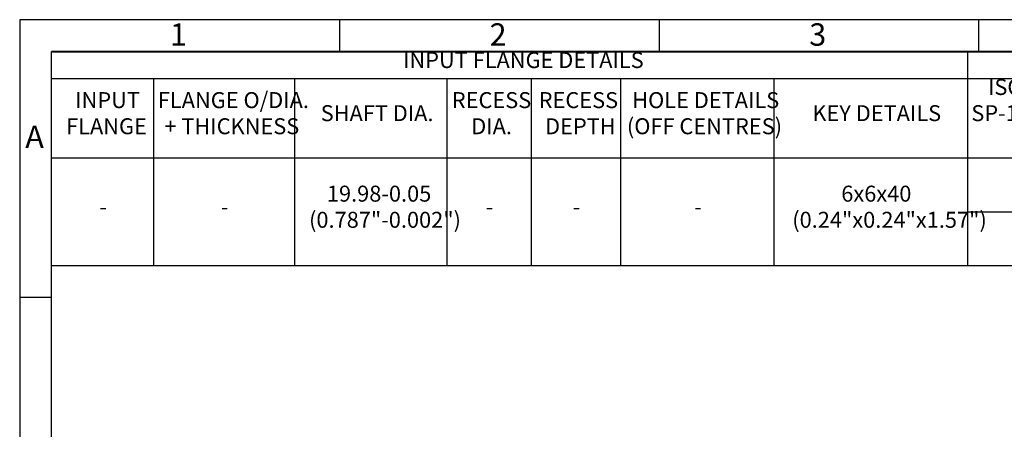
# Model space of a CAD drawing. Units: millimetres. Extents: x 10 to 431, y -45 to 292.
# Drawn here: x 14 to 168, y 228 to 292 of the extents above; entities that cross this region are included whole.
import ezdxf
from ezdxf.enums import TextEntityAlignment as Align

# ---------------------------------------------------------------- set-up
doc = ezdxf.new("R2010")
doc.units = ezdxf.units.MM
doc.layers.add('Default', color=7, linetype='Continuous')
doc.styles.add('SEACAD_Arial', font='arial.ttf')

# ---------------------------------------------------------------- blocks, each defined once
blk = doc.blocks.new('SE8')
at = {"color": 7, "linetype": 'Continuous'}
for p, q in [((162.25, 286.99), (162.25, 282.77)), ((18.97, 282.77), (408.95, 282.77)), ((34.91, 282.77), (34.91, 270.37)), ((56.99, 282.77), (56.99, 270.37)), ((80.79, 282.77), (80.79, 270.37)), ((93.98, 282.77), (93.98, 270.37)), ((107.98, 282.77), (107.98, 270.37)), ((131.98, 282.77), (131.98, 270.37)), ((162.25, 282.77), (162.25, 270.37)), ((18.97, 270.37), (408.95, 270.37)), ((34.91, 270.37), (34.91, 266.15)), ((56.99, 270.37), (56.99, 266.15)), ((80.79, 270.37), (80.79, 266.15)), ((93.98, 270.37), (93.98, 266.15)), ((107.98, 270.37), (107.98, 266.15)), ((131.98, 270.37), (131.98, 266.15)), ((162.25, 270.37), (162.25, 266.15)), ((34.91, 266.15), (34.91, 261.93)), ((56.99, 266.15), (56.99, 261.93)), ((80.79, 266.15), (80.79, 261.93)), ((93.98, 266.15), (93.98, 261.93)), ((107.98, 266.15), (107.98, 261.93)), ((131.98, 266.15), (131.98, 261.93)), ((162.25, 266.15), (162.25, 261.93)), ((34.91, 261.93), (34.91, 257.71)), ((56.99, 261.93), (56.99, 257.71)), ((80.79, 261.93), (80.79, 257.71)), ((93.98, 261.93), (93.98, 257.71)), ((107.98, 261.93), (107.98, 257.71)), ((131.98, 261.93), (131.98, 257.71)), ((162.25, 261.93), (189.25, 261.93)), ((162.25, 261.93), (162.25, 257.71)), ((34.91, 257.71), (34.91, 253.48)), ((56.99, 257.71), (56.99, 253.48)), ((80.79, 257.71), (80.79, 253.48)), ((93.98, 257.71), (93.98, 253.48)), ((107.98, 257.71), (107.98, 253.48)), ((131.98, 257.71), (131.98, 253.48)), ((162.25, 257.71), (162.25, 253.48))]:
    blk.add_line(p, q, dxfattribs=at)
blk.add_lwpolyline([(18.97, 253.48), (18.97, 286.99), (408.95, 286.99), (408.95, 253.48), (18.97, 253.48)], dxfattribs=at)
at = {"color": 7, "linetype": 'Continuous', "style": 'SEACAD_Arial'}
for s, p in [('INPUT FLANGE DETAILS', (73.96, 286.93)), ('ISO 5211 / MSS', (165.46, 282.71)), ('INPUT', (22.68, 280.66)), ('FLANGE O/DIA.', (35.61, 280.66)), ('RECESS', (81.59, 280.66)), ('RECESS', (95.18, 280.66)), ('HOLE DETAILS', (109.81, 280.66)), ('SHAFT DIA.', (61.08, 278.62)), ('KEY DETAILS', (137.99, 278.62)), ('SP-101 MOUNTING', (162.85, 278.62)), ('FLANGE', (21.26, 276.57)), ('+ THICKNESS', (36.63, 276.57)), ('DIA.', (84.63, 276.57)), ('DEPTH', (96.18, 276.57)), ('(OFF CENTRES)', (108.98, 276.57)), ('19.98-0.05', (62.05, 266.02)), ('6x6x40', (142.51, 266.02)), ('-', (26.45, 263.97)), ('-', (45.47, 263.97)), ('(0.787"-0.002")', (59.26, 261.93)), ('-', (86.9, 263.97)), ('-', (100.5, 263.97)), ('-', (119.5, 263.97)), ('(0.24"x0.24"x1.57")', (134.84, 261.93))]:
    blk.add_text(s, height=2.5, dxfattribs=at).set_placement(p, align=Align.TOP_LEFT)
blk = doc.blocks.new('A3_Frame_Publicity')
at = {"layer": 'Default', "color": 7, "linetype": 'Continuous'}
for p, q in [((0, 287), (0, 0)), ((400, 287), (0, 287)), ((50, 287), (50, 282)), ((100, 287), (100, 282)), ((150, 287), (150, 282)), ((5, 5), (5, 282)), ((395, 282), (5, 282)), ((5, 243.5), (0, 243.5))]:
    blk.add_line(p, q, dxfattribs=at)
at = {"layer": 'Default', "char_height": 2.75, "width": 3, "attachment_point": 5}
for s, insert in [('{\\fArial Narrow|b0||i0||c0|p34;\\C7;\\H3.5;\\W1.;2}', (74.83, 284.68)), ('{\\fArial Narrow|b0||i0||c0|p34;\\C7;\\H3.5;\\W1.;3}', (124.83, 284.68)), ('{\\fArial Narrow|b0||i0||c0|p34;\\C7;\\H3.5;\\W1.;1}', (24.83, 284.68)), ('{\\fArial Narrow|b0||i0||c0|p34;\\C7;\\H3.5;\\W1.;A}', (2.33, 268.68))]:
    blk.add_mtext(s, dxfattribs=dict(at, insert=insert))

msp = doc.modelspace()

# ---------------------------------------------------------------- block references
msp.add_blockref('SE8', (0, 0))
at = {"layer": 'Default', "color": 7}
msp.add_blockref('A3_Frame_Publicity', (14, 5), dxfattribs=at)

doc.saveas('drawing.dxf')
